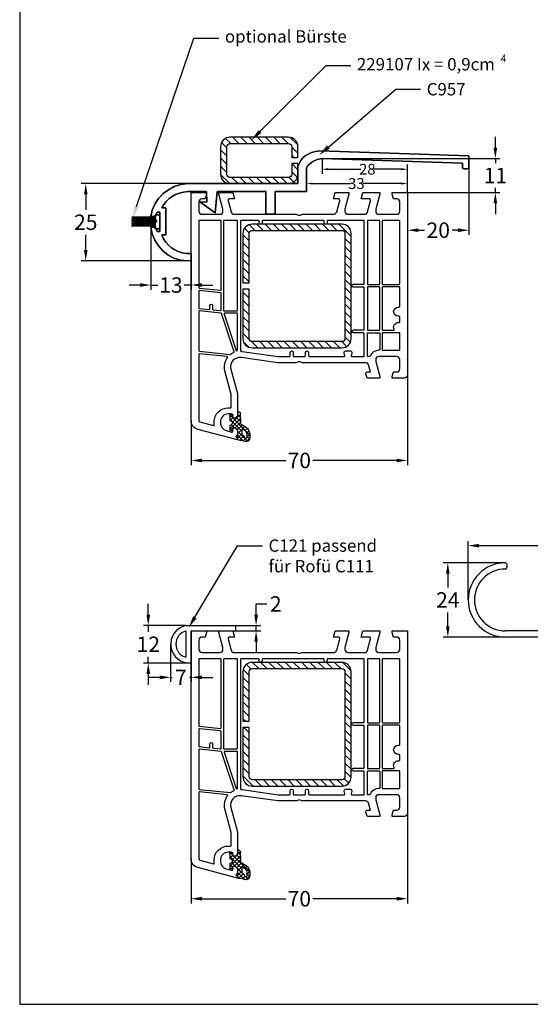
# Model space of a CAD drawing. Units: millimetres. Extents: x 9101 to 11811, y 3631 to 7474.
# Drawn here: x 11471 to 11636, y 6959 to 7277 of the extents above; entities that cross this region are included whole.
import ezdxf
from ezdxf import colors
from ezdxf.entities.mleader import LeaderData, LeaderLine
from ezdxf.math import Vec2, Vec3

# ---------------------------------------------------------------- set-up
doc = ezdxf.new("R2010")
doc.units = ezdxf.units.MM
doc.linetypes.add('AUSGEZOGEN', pattern=[0])
doc.layers.get('DEFPOINTS').update_dxf_attribs({"color": 2})
for name, color, linetype in [('1', 7, 'Continuous'), ('31', 3, 'AUSGEZOGEN'), ('61', 6, 'AUSGEZOGEN'), ('Bemaßung', 1, 'Continuous'), ('Dichtungen', 6, 'AUSGEZOGEN'), ('Stahl', 94, 'Continuous'), ('Text', 7, 'Continuous')]:
    doc.layers.add(name, color=color, linetype=linetype)
doc.styles.add('arialn', font='ARIALN.TTF')
doc.styles.get("Standard").update_dxf_attribs({"font": 'arial.ttf'})
doc.dimstyles.new('Bemaßung klein', dxfattribs={"dimtxt": 5, "dimasz": 3.5, "dimexe": 1.5, "dimexo": 0, "dimgap": 1.5, "dimtad": 0, "dimtih": 1, "dimtoh": 1, "dimdsep": 46, "dimtxsty": 'arialn', "dimcen": 0, "dimclrd": 256, "dimclre": 256, "dimclrt": 256, "dimadec": 0, "dimazin": 0, "dimtfac": 1, "dimtmove": 0, "dimatfit": 3, "dimfxl": 1, "dimtolj": 1, "dimarcsym": 0})

# ---------------------------------------------------------------- blocks, each defined once
blk = doc.blocks.new('229107')
at = {"layer": '61'}
h = blk.add_hatch(dxfattribs=at)
h.set_pattern_fill('ANSI31', color=256, scale=15, style=0)
h.set_pattern_definition([(45, (-328.9463, -195.9247), (-1.325825, 1.325825), [])])
h.paths.add_polyline_path([(27.36, 19.26), (8.36, 19.26, 0.414214), (5.36, 16.26), (5.36, 12.76), (7.36, 12.76), (7.36, 16.26, -0.414214), (8.36, 17.26), (27.36, 17.26, -0.414214), (28.36, 16.26), (28.36, 7.26, -0.414214), (27.36, 6.26), (8.36, 6.26, -0.414214), (7.36, 7.26), (7.36, 10.76), (5.36, 10.76), (5.36, 7.26, 0.414214), (8.36, 4.26), (27.36, 4.26, 0.414214), (30.36, 7.26), (30.36, 16.26, 0.414214)])
blk.add_lwpolyline([(8.36, 17.26, 0.414214), (7.36, 16.26), (7.36, 12.76), (5.36, 12.76), (5.36, 16.26, -0.414214), (8.36, 19.26), (27.36, 19.26, -0.414214), (30.36, 16.26), (30.36, 7.26, -0.414214), (27.36, 4.26), (8.36, 4.26, -0.414214), (5.36, 7.26), (5.36, 10.76), (7.36, 10.76), (7.36, 7.26, 0.414214), (8.36, 6.26), (27.36, 6.26, 0.414214), (28.36, 7.26), (28.36, 16.26, 0.414214), (27.36, 17.26)], format="xyb", close=True)
blk = doc.blocks.new('A$C29E82539')
at = {"layer": 'Dichtungen'}
h = blk.add_hatch(dxfattribs=at)
h.set_pattern_fill('ANSI37', color=6, scale=0.3)
h.set_pattern_definition([(45, (3.25, 4.7934), (-0.67352, 0.67352), []), (135, (3.25, 4.7934), (-0.67352, -0.67352), [])])
h.paths.add_polyline_path([(3.98, 4.26), (5.29, 5.01, 0.200287), (6.46, 7, 0.09163), (6.36, 8.82, 0.416391), (5.15, 9.56, -0.053527), (2.76, 9.04, 0.376291), (2.5, 8.75), (2.5, 6.23, -0.423554), (1.5, 5.2), (1, 5.2), (1, 5.73, 1), (0, 5.73), (0, 4.38, -0.999524), (0, 2.78), (0, 1.12, 1), (1, 1.12), (1, 2), (1.5, 2, -0.414668), (2.5, 1), (2.5, 0.04), (2.54, 0), (2.8, 0, 0.414214), (3.5, 0.7), (3.5, 2.1), (3.5, 3.4, -0.262734)])
h.paths.add_polyline_path([(4, 5.72), (4, 7.23, -0.319324), (4.34, 7.7, 0.011719), (4.51, 7.77, 0.213235), (4.8, 8.06), (4.9, 8.45, -0.833469), (5.48, 8.41, -0.07245), (5.43, 6.87, -0.227637), (4.71, 5.81), (4.31, 5.56, -0.592322)], flags=16)
for p, q in [((2.5, 6.17), (2.5, 8.75)), ((4, 7.23), (4, 5.72)), ((4.9, 8.45), (4.8, 8.06)), ((0, 4.38), (0, 5.73)), ((1, 5.73), (1, 5.2)), ((1, 5.2), (1.5, 5.2)), ((3.5, 2.1), (3.5, 3.4)), ((3.98, 4.26), (5.29, 5.01)), ((4.31, 5.56), (4.71, 5.81)), ((0, 1.12), (0, 2.78)), ((1.5, 2), (1, 2)), ((1, 2), (1, 1.12)), ((2.5, 0), (2.5, 1)), ((2.5, 0.04), (2.54, 0)), ((3.5, 2.1), (3.5, 0.7)), ((2.8, 0), (2.5, 0))]:
    blk.add_line(p, q, dxfattribs=at)
for centre, radius, start, end in [((1.56, 20.45), 11.47, 276.0954, 288.268), ((5.39, 8.59), 1, 13.3696, 103.7973), ((2.8, 8.75), 0.3, 94.464, 180.1271), ((4.5, 7.23), 0.5, 109.1619, 180), ((3.02, 11.48), 4, 289.1619, 291.8476), ((4.33, 8.23), 0.5, 291.8477, 339.9963), ((3.97, 7.09), 1.47, 300.0969, 351.3934), ((5.19, 8.37), 0.3, 6.249, 165.4896), ((3.48, 7.4), 3, 307.1252, 352.4336), ((0.18, 7.82), 5.34, 349.6735, 6.249), ((1.5, 7.66), 5, 352.4325, 13.3704), ((0.5, 5.73), 0.5, 0, 180), ((0, 3.58), 0.8, 270.0283, 89.9738), ((1.5, 6.2), 1, 270, 358.1786), ((4.5, 3.4), 1, 121.1181, 180), ((4.2, 5.72), 0.2, 180, 302.5568), ((0.5, 1.12), 0.5, 179.999, 359.999), ((1.5, 1), 0.999, 0, 90.0888), ((2.8, 0.7), 0.7, 270, 0)]:
    blk.add_arc(centre, radius, start, end, dxfattribs=at)
blk = doc.blocks.new('140003')
for points in [[(70, 59, 0.414214), (69, 60), (65, 60), (65, 59.5), (65.4, 58), (66.5, 58, -0.414214), (67.5, 57), (67.5, 54, -0.414214), (66.5, 53), (60.7, 53, -0.414214), (59.7, 54), (59.7, 54.65), (61, 59.5), (61, 60), (57.27, 60, 0.339454), (56.79, 59.63), (56.51, 58.61, 0.481933), (57, 58), (58.01, 58), (57.4, 55.74, -0.33942), (56.44, 55), (35.98, 55, 0.142206), (35.55, 54.87, -0.301511), (34.45, 54.87, 0.147477), (34.01, 55), (28, 55), (16.2, 53.34, -0.537319), (12.88, 57.09), (15, 65), (15, 71.9, 0.414214), (14, 72.9), (13.5, 72.9), (13.5, 72.1, -0.414214), (13, 71.6), (12, 71.6, -0.414214), (9.5, 74.1), (9.5, 74.54, -0.339454), (11.35, 76.95), (13.12, 77.43, -0.493145), (13.5, 77.14), (13.5, 76.1), (14, 76.1, 0.414214), (15, 77.1), (15, 78.17, 0.305615), (14.69, 78.64, -0.6742), (14.69, 79.19, 0.305615), (15, 79.66), (15, 80), (2.22, 76.58, 0.339454), (0, 73.68), (0, 0), (5, 0), (5, 0.5), (4.6, 2), (3.5, 2, -0.414214), (2.5, 3), (2.5, 6, -0.414214), (3.5, 7), (9.3, 7, -0.414214), (10.3, 6), (10.3, 5.35), (9, 0.5), (9, 0), (13.46, 0), (14, 2), (12.43, 2, -0.493145), (11.95, 2.63), (12.92, 6.26, -0.339454), (13.89, 7), (34.01, 7, 0.147477), (34.45, 7.13, -0.301511), (35.55, 7.13, 0.147477), (35.99, 7), (46.11, 7, -0.339454), (47.08, 6.26), (48.05, 2.63, -0.493145), (47.57, 2), (46, 2), (46.54, 0), (51, 0), (51, 0.5), (49.7, 5.35), (49.7, 6, -0.414214), (50.7, 7), (56.11, 7, -0.339454), (57.08, 6.26), (58.05, 2.63, -0.493145), (57.57, 2), (55, 2), (55.54, 0), (61, 0), (61, 0.5), (59.7, 5.35), (59.7, 6, -0.414214), (60.7, 7), (66.5, 7, -0.414214), (67.5, 6), (67.5, 3, -0.414214), (66.5, 2), (65.4, 2), (65, 0.5), (65, 0), (70, 0)], [(11.76, 53.34, -0.579922), (11.62, 53.02), (2.72, 52.09, -0.445229), (2.5, 52.29), (2.5, 73.68, -0.339454), (2.87, 74.16), (7.25, 75.33, -0.493145), (7.5, 75.14), (7.5, 74.1, 0.414214), (12, 69.6), (12.8, 69.6, -0.414214), (13, 69.4), (13, 65.26), (10.95, 57.61, 0.228303)], [(12.66, 52.33, -0.187539), (12.8, 52.29, 0.057817), (13.8, 51.72, -0.389843), (13.91, 51.47), (9.8, 39.12, -0.294112), (9.63, 38.99), (2.72, 38.26, -0.445229), (2.5, 38.46), (2.5, 51.08, -0.383864), (2.68, 51.28)], [(10.69, 39.26), (14.61, 51.03, -0.850743), (15, 50.96), (15, 39.2, -0.414214), (14.8, 39), (10.88, 39, -0.511963)], [(16, 51.13, -0.390603), (16.18, 51.33, 0.014761), (16.48, 51.36, -0.000173), (16.47, 51.36), (28.14, 53), (31.8, 53, -0.41421), (32, 52.8), (32, 51.7, 1), (33, 51.7), (33, 52.8, -0.414217), (33.2, 53), (36.8, 53, -0.41421), (37, 52.8), (37, 51.7, 1), (38, 51.7), (38, 52.8, -0.414207), (38.2, 53), (49.55, 53, -0.486836), (49.74, 52.75), (49.51, 51.82, 0.486825), (50, 51.2), (51.5, 51.2, 0.486819), (51.99, 51.82), (51.76, 52.75, -0.486808), (51.95, 53), (55.8, 53, -0.414224), (56, 52.8), (56, 45.6, -0.414214), (55.8, 45.4), (52.5, 45.4, 1), (52.5, 44.4), (55.8, 44.4, -0.414214), (56, 44.2), (56, 30.8, -0.414214), (55.8, 30.6), (52.5, 30.6, 1), (52.5, 29.6), (55.8, 29.6, -0.414214), (56, 29.4), (56, 9.2, -0.414214), (55.8, 9), (44.2, 9, -0.414214), (44, 9.2), (44, 9.7, 1), (43, 9.7), (43, 9.2, -0.414214), (42.8, 9), (23.2, 9, -0.414214), (23, 9.2), (23, 9.7, 1), (22, 9.7), (22, 9.2, -0.414214), (21.8, 9), (16.2, 9, -0.414214), (16, 9.2)], [(60.7, 51, -0.305667), (57.92, 52.88, 0.305667), (57.73, 53, 0.000009), (57.73, 53), (57.2, 53, 0.414204), (57, 52.8), (57, 45.5, 0.414214), (57.2, 45.3), (60.8, 45.3, 0.414214), (61, 45.5), (61, 50.8, 0.414214), (60.8, 51)], [(61.8, 45.5), (61.8, 50.8, -0.414214), (62, 51), (67.3, 51, -0.414214), (67.5, 50.8), (67.5, 45.5, -0.414214), (67.3, 45.3), (62, 45.3, -0.414214)], [(57, 44.3, -0.414214), (57.2, 44.5), (60.8, 44.5, -0.414214), (61, 44.3), (61, 30.7, -0.414214), (60.8, 30.5), (57.2, 30.5, -0.414214), (57, 30.7)], [(61.8, 44.3, -0.414214), (62, 44.5), (65.5, 44.5, -0.56619), (65.68, 44.21, 0.566191), (67, 42), (67, 42), (67.3, 42, -0.414214), (67.5, 41.8), (67.5, 40.2, -0.414214), (67.3, 40), (67, 40, 1), (67, 37), (67.3, 37, -0.414214), (67.5, 36.8), (67.5, 30.7, -0.414214), (67.3, 30.5), (62, 30.5, -0.414214), (61.8, 30.7)], [(2.68, 37.45), (5.89, 37.79, -0.445229), (6.11, 37.59), (6.11, 36.48, 1), (6.91, 36.48), (6.91, 37.72, -0.383864), (7.09, 37.91), (9.48, 38.17, -0.445229), (9.7, 37.97), (9.7, 32.57, -0.383864), (9.52, 32.37), (2.72, 31.66, -0.445229), (2.5, 31.86), (2.5, 37.25, -0.383864)], [(10.7, 38.2), (14.8, 38.2, -0.414214), (15, 38), (15, 9.2, -0.414214), (14.8, 9), (10.7, 9, -0.414214), (10.5, 9.2), (10.5, 38, -0.414214)], [(9.48, 31.56, -0.445229), (9.7, 31.36), (9.7, 9.2, -0.414214), (9.5, 9), (2.7, 9, -0.414214), (2.5, 9.2), (2.5, 30.65, -0.383864), (2.68, 30.85)], [(57, 29.5, -0.414214), (57.2, 29.7), (60.8, 29.7, -0.414214), (61, 29.5), (61, 9.2, -0.414214), (60.8, 9), (57.2, 9, -0.414214), (57, 9.2)], [(61.8, 29.5, -0.414214), (62, 29.7), (67.3, 29.7, -0.414214), (67.5, 29.5), (67.5, 9.2, -0.414214), (67.3, 9), (62, 9, -0.414214), (61.8, 9.2)]]:
    blk.add_lwpolyline(points, format="xyb", close=True)
at = {"layer": 'Dichtungen', "color": 0}
blk.add_blockref('A$C29E82539', (12.5, 70.9), dxfattribs=at)
blk = doc.blocks.new('BLR Stahl 4000')
at = {"layer": 'Stahl'}
h = blk.add_hatch(dxfattribs=at)
h.set_pattern_fill('ANSI31', color=6, scale=15, style=0)
h.set_pattern_definition([(45, (-4826.4187, 9817.261), (-1.3258252, 1.3258252), [])])
h.paths.add_polyline_path([(-5781.21, 9357.56), (-5810.21, 9357.56, 0.414214), (-5813.21, 9354.56), (-5813.21, 9338.56), (-5811.21, 9338.56), (-5811.21, 9354.56, -0.414214), (-5810.21, 9355.56), (-5781.21, 9355.56, -0.414214), (-5780.21, 9354.56), (-5780.21, 9320.56, -0.414214), (-5781.21, 9319.56), (-5810.21, 9319.56, -0.414214), (-5811.21, 9320.56), (-5811.21, 9336.56), (-5813.21, 9336.56), (-5813.21, 9320.56, 0.414214), (-5810.21, 9317.56), (-5781.21, 9317.56, 0.414214), (-5778.21, 9320.56), (-5778.21, 9354.56, 0.414214)])
blk.add_lwpolyline([(-5781.21, 9357.56, -0.414214), (-5778.21, 9354.56), (-5778.21, 9320.56, -0.414214), (-5781.21, 9317.56), (-5810.21, 9317.56, -0.414214), (-5813.21, 9320.56), (-5813.21, 9336.56), (-5811.21, 9336.56), (-5811.21, 9320.56, 0.414214), (-5810.21, 9319.56), (-5781.21, 9319.56, 0.414214), (-5780.21, 9320.56), (-5780.21, 9354.56, 0.414214), (-5781.21, 9355.56), (-5810.21, 9355.56, 0.414214), (-5811.21, 9354.56), (-5811.21, 9338.56), (-5813.21, 9338.56), (-5813.21, 9354.56, -0.414214), (-5810.21, 9357.56)], format="xyb", close=True, dxfattribs=at)
blk = doc.blocks.new('*D1156')
at = {"layer": 'Bemaßung', "lineweight": -2, "transparency": 16777216}
for p, q in [((11596.51, 7162.54), (11596.51, 7133.4)), ((11526.51, 7147.86), (11526.51, 7133.4)), ((11530.01, 7134.9), (11557.1, 7134.9)), ((11593.01, 7134.9), (11565.93, 7134.9))]:
    blk.add_line(p, q, dxfattribs=at)
at = {"layer": 'Bemaßung', "transparency": 16777216}
for points in [[(11530.01, 7135.48), (11530.01, 7134.32), (11526.51, 7134.9)], [(11593.01, 7135.48), (11593.01, 7134.32), (11596.51, 7134.9)]]:
    blk.add_solid(points, dxfattribs=at)
at = {"layer": 'DEFPOINTS', "color": 0, "transparency": 16777216}
for p in [(11596.51, 7162.54), (11526.51, 7147.86), (11596.51, 7134.9)]:
    blk.add_point(p, dxfattribs=at)
at = {"layer": 'Bemaßung', "transparency": 16777216, "insert": (11561.51, 7134.9), "char_height": 5, "attachment_point": 5, "style": 'arialn'}
blk.add_mtext('\\A1;70', dxfattribs=at)
blk = doc.blocks.new('*D1167')
at = {"layer": 'Bemaßung', "lineweight": -2, "transparency": 16777216}
for p, q in [((11513.47, 7210.39), (11513.47, 7190.15)), ((11526.51, 7199.55), (11526.51, 7190.15)), ((11509.97, 7191.65), (11506.47, 7191.65)), ((11513.47, 7191.65), (11515.75, 7191.65)), ((11526.51, 7191.65), (11524.24, 7191.65)), ((11530.01, 7191.65), (11533.51, 7191.65))]:
    blk.add_line(p, q, dxfattribs=at)
at = {"layer": 'Bemaßung', "transparency": 16777216}
for points in [[(11509.97, 7192.24), (11509.97, 7191.07), (11513.47, 7191.65)], [(11530.01, 7192.24), (11530.01, 7191.07), (11526.51, 7191.65)]]:
    blk.add_solid(points, dxfattribs=at)
at = {"layer": 'DEFPOINTS', "color": 0, "transparency": 16777216}
for p in [(11513.47, 7210.39), (11526.51, 7199.55), (11526.51, 7191.65)]:
    blk.add_point(p, dxfattribs=at)
at = {"layer": 'Bemaßung', "transparency": 16777216, "insert": (11519.99, 7191.65), "char_height": 5, "attachment_point": 5, "style": 'arialn'}
blk.add_mtext('\\A1;13', dxfattribs=at)
blk = doc.blocks.new('*D1168')
at = {"layer": 'Bemaßung', "lineweight": -2, "transparency": 16777216}
for p, q in [((11616.35, 7229.69), (11616.35, 7207.88)), ((11596.51, 7221.54), (11596.51, 7207.88)), ((11600.01, 7209.38), (11601.97, 7209.38)), ((11612.85, 7209.38), (11610.9, 7209.38))]:
    blk.add_line(p, q, dxfattribs=at)
at = {"layer": 'Bemaßung', "transparency": 16777216}
for points in [[(11600.01, 7209.97), (11600.01, 7208.8), (11596.51, 7209.38)], [(11612.85, 7209.97), (11612.85, 7208.8), (11616.35, 7209.38)]]:
    blk.add_solid(points, dxfattribs=at)
at = {"layer": 'DEFPOINTS', "color": 0, "transparency": 16777216}
for p in [(11616.35, 7229.69), (11596.51, 7221.54), (11616.35, 7209.38)]:
    blk.add_point(p, dxfattribs=at)
at = {"layer": 'Bemaßung', "transparency": 16777216, "insert": (11606.43, 7209.38), "char_height": 5, "attachment_point": 5, "style": 'arialn'}
blk.add_mtext('\\A1;20', dxfattribs=at)
blk = doc.blocks.new('*D1169')
at = {"layer": 'Bemaßung', "lineweight": -2, "transparency": 16777216}
for p, q in [((11624.9, 7236.07), (11624.9, 7239.57)), ((11568.85, 7232.57), (11626.4, 7232.57)), ((11624.9, 7232.57), (11624.9, 7231.07)), ((11596.51, 7221.54), (11626.4, 7221.54)), ((11624.9, 7221.54), (11624.9, 7223.05)), ((11624.9, 7218.04), (11624.9, 7214.54))]:
    blk.add_line(p, q, dxfattribs=at)
at = {"layer": 'Bemaßung', "transparency": 16777216}
for points in [[(11624.32, 7236.07), (11625.49, 7236.07), (11624.9, 7232.57)], [(11624.32, 7218.04), (11625.49, 7218.04), (11624.9, 7221.54)]]:
    blk.add_solid(points, dxfattribs=at)
at = {"layer": 'DEFPOINTS', "color": 0, "transparency": 16777216}
for p in [(11568.85, 7232.57), (11596.51, 7221.54), (11624.9, 7221.54)]:
    blk.add_point(p, dxfattribs=at)
at = {"layer": 'Bemaßung', "transparency": 16777216, "insert": (11624.9, 7227.06), "char_height": 5, "attachment_point": 5, "style": 'arialn'}
blk.add_mtext('\\A1;11', dxfattribs=at)
blk = doc.blocks.new('*D1178')
at = {"layer": 'Bemaßung', "lineweight": -2, "transparency": 16777216}
for p, q in [((11568.85, 7232.57), (11568.85, 7227.61)), ((11596.51, 7221.54), (11596.51, 7230.61)), ((11570.85, 7229.11), (11581.41, 7229.11)), ((11594.51, 7229.11), (11585.57, 7229.11))]:
    blk.add_line(p, q, dxfattribs=at)
at = {"layer": 'Bemaßung', "transparency": 16777216}
for points in [[(11570.85, 7229.44), (11570.85, 7228.77), (11568.85, 7229.11)], [(11594.51, 7229.44), (11594.51, 7228.77), (11596.51, 7229.11)]]:
    blk.add_solid(points, dxfattribs=at)
at = {"layer": 'DEFPOINTS', "color": 0, "transparency": 16777216}
for p in [(11568.85, 7232.57), (11596.51, 7229.11), (11596.51, 7221.54)]:
    blk.add_point(p, dxfattribs=at)
at = {"layer": 'Bemaßung', "transparency": 16777216, "insert": (11583.49, 7229.11), "char_height": 3.5, "attachment_point": 5, "style": 'arialn'}
blk.add_mtext('\\A1;28', dxfattribs=at)
blk = doc.blocks.new('*D1179')
at = {"layer": 'Bemaßung', "lineweight": -2, "transparency": 16777216}
for p, q in [((11563.85, 7221.9), (11563.85, 7225.98)), ((11565.85, 7224.48), (11577.92, 7224.48)), ((11594.51, 7224.48), (11582.03, 7224.48)), ((11596.51, 7221.54), (11596.51, 7225.98))]:
    blk.add_line(p, q, dxfattribs=at)
at = {"layer": 'Bemaßung', "transparency": 16777216}
for points in [[(11565.85, 7224.82), (11565.85, 7224.15), (11563.85, 7224.48)], [(11594.51, 7224.82), (11594.51, 7224.15), (11596.51, 7224.48)]]:
    blk.add_solid(points, dxfattribs=at)
at = {"layer": 'DEFPOINTS', "color": 0, "transparency": 16777216}
for p in [(11596.51, 7224.48), (11563.85, 7221.9), (11596.51, 7221.54)]:
    blk.add_point(p, dxfattribs=at)
at = {"layer": 'Bemaßung', "transparency": 16777216, "insert": (11579.97, 7224.48), "char_height": 3.5, "attachment_point": 5, "style": 'arialn'}
blk.add_mtext('\\A1;33', dxfattribs=at)
blk = doc.blocks.new('*D1186')
at = {"layer": 'Bemaßung', "lineweight": -2, "transparency": 16777216}
for p, q in [((11525.5, 7224.45), (11490.96, 7224.45)), ((11492.46, 7220.95), (11492.46, 7216.01)), ((11492.46, 7202.97), (11492.46, 7207.9)), ((11525.33, 7199.47), (11490.96, 7199.47))]:
    blk.add_line(p, q, dxfattribs=at)
at = {"layer": 'Bemaßung', "transparency": 16777216}
for points in [[(11491.88, 7220.95), (11493.05, 7220.95), (11492.46, 7224.45)], [(11491.88, 7202.97), (11493.05, 7202.97), (11492.46, 7199.47)]]:
    blk.add_solid(points, dxfattribs=at)
at = {"layer": 'DEFPOINTS', "color": 0, "transparency": 16777216}
for p in [(11525.5, 7224.45), (11492.46, 7199.47), (11525.33, 7199.47)]:
    blk.add_point(p, dxfattribs=at)
at = {"layer": 'Bemaßung', "transparency": 16777216, "insert": (11492.46, 7211.96), "char_height": 5, "attachment_point": 5, "style": 'arialn'}
blk.add_mtext('\\A1;25', dxfattribs=at)
blk = doc.blocks.new('A$C5AF274B1')
at = {"layer": '1', "color": 7, "linetype": 'Continuous'}
for p, q in [((57, 22), (12, 22)), ((55, 20), (12, 20)), ((55, 20), (55, 0)), ((57, 22), (57, 0)), ((56.92, 0), (57, 0.08)), ((57, 0), (55, 0))]:
    blk.add_line(p, q, dxfattribs=at)
for centre, radius, start, end in [((12, 32), 12, 90, 270), ((12, 32), 10, 90, 270), ((11.56, 43), 1.09, 293.9234, 66.0766)]:
    blk.add_arc(centre, radius, start, end, dxfattribs=at)
blk = doc.blocks.new('*D1194')
at = {"layer": 'Bemaßung', "lineweight": -2, "transparency": 16777216}
for p, q in [((11596.51, 7020.79), (11596.51, 6991.65)), ((11526.51, 7006.11), (11526.51, 6991.65)), ((11530.01, 6993.15), (11557.1, 6993.15)), ((11593.01, 6993.15), (11565.93, 6993.15))]:
    blk.add_line(p, q, dxfattribs=at)
at = {"layer": 'Bemaßung', "transparency": 16777216}
for points in [[(11530.01, 6993.73), (11530.01, 6992.56), (11526.51, 6993.15)], [(11593.01, 6993.73), (11593.01, 6992.56), (11596.51, 6993.15)]]:
    blk.add_solid(points, dxfattribs=at)
at = {"layer": 'DEFPOINTS', "color": 0, "transparency": 16777216}
for p in [(11596.51, 7020.79), (11526.51, 7006.11), (11596.51, 6993.15)]:
    blk.add_point(p, dxfattribs=at)
at = {"layer": 'Bemaßung', "transparency": 16777216, "insert": (11561.51, 6993.15), "char_height": 5, "attachment_point": 5, "style": 'arialn'}
blk.add_mtext('\\A1;70', dxfattribs=at)
blk = doc.blocks.new('A$C03457C54')
at = {"layer": '1', "color": 7, "linetype": 'Continuous'}
for p, q in [((4.84, 12.1), (20.94, 12.1)), ((4.84, 10.36), (4.84, 1.85)), ((6.54, 10.4), (20.94, 10.4)), ((6.54, 10.4), (6.54, 0)), ((20.94, 12.1), (20.94, 10.4))]:
    blk.add_line(p, q, dxfattribs=at)
for radius, start, end in [(6.12, 101.495, 274.4947), (4.42, 106.0145, 253.9855)]:
    blk.add_arc((6.06, 6.1), radius, start, end, dxfattribs=at)
blk = doc.blocks.new('*D1197')
at = {"layer": 'Bemaßung', "lineweight": -2, "transparency": 16777216}
for p, q in [((11519.91, 7075.49), (11519.91, 7063.25)), ((11526.51, 7069.38), (11526.51, 7063.25)), ((11516.41, 7064.75), (11512.91, 7064.75)), ((11519.91, 7064.75), (11520.39, 7064.75)), ((11526.51, 7064.75), (11526.04, 7064.75)), ((11530.01, 7064.75), (11533.51, 7064.75))]:
    blk.add_line(p, q, dxfattribs=at)
at = {"layer": 'Bemaßung', "transparency": 16777216}
for points in [[(11516.41, 7065.33), (11516.41, 7064.16), (11519.91, 7064.75)], [(11530.01, 7065.33), (11530.01, 7064.16), (11526.51, 7064.75)]]:
    blk.add_solid(points, dxfattribs=at)
at = {"layer": 'DEFPOINTS', "color": 0, "transparency": 16777216}
for p in [(11519.91, 7075.49), (11526.51, 7069.38), (11519.91, 7064.75)]:
    blk.add_point(p, dxfattribs=at)
at = {"layer": 'Bemaßung', "transparency": 16777216, "insert": (11523.21, 7064.75), "char_height": 5, "attachment_point": 5, "style": 'arialn'}
blk.add_mtext('\\A1;7', dxfattribs=at)
blk = doc.blocks.new('*D1198')
at = {"layer": 'Bemaßung', "lineweight": -2, "transparency": 16777216}
for p, q in [((11512.68, 7084.99), (11512.68, 7088.49)), ((11524.81, 7081.49), (11511.18, 7081.49)), ((11512.68, 7081.49), (11512.68, 7079.44)), ((11512.68, 7069.38), (11512.68, 7071.42)), ((11526.51, 7069.38), (11511.18, 7069.38)), ((11512.68, 7065.88), (11512.68, 7062.38))]:
    blk.add_line(p, q, dxfattribs=at)
at = {"layer": 'Bemaßung', "transparency": 16777216}
for points in [[(11512.1, 7084.99), (11513.27, 7084.99), (11512.68, 7081.49)], [(11512.1, 7065.88), (11513.27, 7065.88), (11512.68, 7069.38)]]:
    blk.add_solid(points, dxfattribs=at)
at = {"layer": 'DEFPOINTS', "color": 0, "transparency": 16777216}
for p in [(11512.68, 7081.49), (11524.81, 7081.49), (11526.51, 7069.38)]:
    blk.add_point(p, dxfattribs=at)
at = {"layer": 'Bemaßung', "transparency": 16777216, "insert": (11512.68, 7075.43), "char_height": 5, "attachment_point": 5, "style": 'arialn'}
blk.add_mtext('\\A1;12', dxfattribs=at)
blk = doc.blocks.new('*D1199')
at = {"layer": 'Bemaßung', "lineweight": -2, "transparency": 16777216}
for p, q in [((11547.54, 7084.99), (11547.54, 7088.49)), ((11547.54, 7088.49), (11551.04, 7088.49)), ((11540.91, 7081.49), (11549.04, 7081.49)), ((11547.54, 7079.79), (11547.54, 7081.49)), ((11540.91, 7079.79), (11549.04, 7079.79)), ((11547.54, 7076.29), (11547.54, 7072.79))]:
    blk.add_line(p, q, dxfattribs=at)
at = {"layer": 'Bemaßung', "transparency": 16777216}
for points in [[(11546.96, 7084.99), (11548.12, 7084.99), (11547.54, 7081.49)], [(11546.96, 7076.29), (11548.12, 7076.29), (11547.54, 7079.79)]]:
    blk.add_solid(points, dxfattribs=at)
at = {"layer": 'DEFPOINTS', "color": 0, "transparency": 16777216}
for p in [(11540.91, 7081.49), (11547.54, 7081.49), (11540.91, 7079.79)]:
    blk.add_point(p, dxfattribs=at)
at = {"layer": 'Bemaßung', "transparency": 16777216, "insert": (11553.9, 7088.49), "char_height": 5, "attachment_point": 5, "style": 'arialn'}
blk.add_mtext('\\A1;2', dxfattribs=at)
blk = doc.blocks.new('*D1200')
at = {"layer": 'Bemaßung', "lineweight": -2, "transparency": 16777216}
for p, q in [((11616.12, 7089.79), (11616.12, 7108.85)), ((11673.12, 7079.79), (11673.12, 7108.85)), ((11619.62, 7107.35), (11640.18, 7107.35)), ((11669.62, 7107.35), (11649.05, 7107.35))]:
    blk.add_line(p, q, dxfattribs=at)
at = {"layer": 'Bemaßung', "transparency": 16777216}
for points in [[(11619.62, 7107.93), (11619.62, 7106.77), (11616.12, 7107.35)], [(11669.62, 7107.93), (11669.62, 7106.77), (11673.12, 7107.35)]]:
    blk.add_solid(points, dxfattribs=at)
at = {"layer": 'DEFPOINTS', "color": 0, "transparency": 16777216}
for p in [(11673.12, 7107.35), (11616.12, 7089.79), (11673.12, 7079.79)]:
    blk.add_point(p, dxfattribs=at)
at = {"layer": 'Bemaßung', "transparency": 16777216, "insert": (11644.62, 7107.35), "char_height": 5, "attachment_point": 5, "style": 'arialn'}
blk.add_mtext('\\A1;57', dxfattribs=at)
blk = doc.blocks.new('*D1201')
at = {"layer": 'Bemaßung', "lineweight": -2, "transparency": 16777216}
for p, q in [((11628.12, 7101.79), (11608.03, 7101.79)), ((11609.53, 7098.29), (11609.53, 7093.8)), ((11609.53, 7081.29), (11609.53, 7085.78)), ((11628.12, 7077.79), (11608.03, 7077.79))]:
    blk.add_line(p, q, dxfattribs=at)
at = {"layer": 'Bemaßung', "transparency": 16777216}
for points in [[(11608.94, 7098.29), (11610.11, 7098.29), (11609.53, 7101.79)], [(11608.94, 7081.29), (11610.11, 7081.29), (11609.53, 7077.79)]]:
    blk.add_solid(points, dxfattribs=at)
at = {"layer": 'DEFPOINTS', "color": 0, "transparency": 16777216}
for p in [(11628.12, 7101.79), (11609.53, 7077.79), (11628.12, 7077.79)]:
    blk.add_point(p, dxfattribs=at)
at = {"layer": 'Bemaßung', "transparency": 16777216, "insert": (11609.53, 7089.79), "char_height": 5, "attachment_point": 5, "style": 'arialn'}
blk.add_mtext('\\A1;24', dxfattribs=at)
blk = doc.blocks.new('C931')
at = {"color": 7}
for points in [[(-1.5241, 0.7197), (-9.1446, 0.7197), (-1.5241, 0.7197)], [(-1.5241, 0.127), (-9.1446, 0.127), (-1.5241, 0.127)], [(-1.5241, 1.4818), (-9.0599, 1.4818), (-1.5241, 1.4818)], [(-1.5241, 1.0584), (-9.0599, 1.0584), (-1.5241, 1.0584)], [(-1.2701, 0.3811), (-8.8906, 0.3811), (-1.2701, 0.3811)], [(-1.1854, 1.2278), (-8.8059, 1.2278), (-1.1854, 1.2278)], [(-1.1854, 0.8891), (-8.8059, 0.8891), (-1.1854, 0.8891)], [(-1.1854, 0.5503), (-8.8059, 0.5503), (-1.1854, 0.5503)], [(-0.9314, 0.2964), (-8.5519, 0.2964), (-0.9314, 0.2964)], [(0, 2.2438), (-1.5241, 2.2438), (0, 2.2438)], [(-1.5241, 2.2438), (-1.5241, -2.2438), (-1.5241, 2.2438)], [(0, -2.2438), (0, 2.2438), (0, -2.2438)], [(-1.5241, -0.635), (-9.1446, -0.635), (-1.5241, -0.635)], [(-1.5241, -1.3124), (-9.1446, -1.3124), (-1.5241, -1.3124)], [(-1.2701, -0.2116), (-8.8906, -0.2116), (-1.2701, -0.2116)], [(-1.2701, -0.8044), (-8.8906, -0.8044), (-1.2701, -0.8044)], [(-1.2701, -0.9737), (-8.8906, -0.9737), (-1.2701, -0.9737)], [(-1.2701, -1.143), (-8.8906, -1.143), (-1.2701, -1.143)], [(-1.2701, -0.4656), (-8.8059, -0.4656), (-1.2701, -0.4656)], [(-1.1008, -0.127), (-8.7212, -0.127), (-1.1008, -0.127)], [(-1.5241, -2.2438), (0, -2.2438), (-1.5241, -2.2438)]]:
    blk.add_lwpolyline(points, dxfattribs=at)
blk = doc.blocks.new('C957')
at = {"color": 7}
for points in [[(38.589802, 12.4541), (39.859901, 12.7928), (38.589802, 12.4541)], [(39.859901, 12.7928), (41.2994, 13.0468), (39.859901, 12.7928)], [(41.2994, 13.0468), (89.478897, 11.3534), (41.2994, 13.0468)], [(34.6101, 8.8979), (35.118198, 9.8293), (34.6101, 8.8979)], [(35.118198, 9.8293), (35.710899, 10.5913), (35.118198, 9.8293)], [(35.710899, 10.5913), (36.557598, 11.3534), (35.710899, 10.5913)], [(36.557598, 11.3534), (37.489101, 11.9461), (36.557598, 11.3534)], [(37.489101, 11.9461), (38.589802, 12.4541), (37.489101, 11.9461)], [(39.013199, 9.5753), (37.912399, 8.7286), (39.013199, 9.5753)], [(40.368, 10.168), (39.013199, 9.5753), (40.368, 10.168)], [(41.976799, 10.5067), (40.368, 10.168), (41.976799, 10.5067)], [(87.362, 8.9826), (41.976799, 10.5067), (87.362, 8.9826)], [(89.478897, 11.3534), (89.478897, 7.6278), (89.478897, 11.3534)], [(34.186798, 7.8818), (34.6101, 8.8979), (34.186798, 7.8818)], [(34.186798, 2.3782), (34.186798, 7.8818), (34.186798, 2.3782)], [(37.4044, 8.2205), (36.980999, 7.5432), (37.4044, 8.2205)], [(36.980999, 7.5432), (36.980999, -0.162), (36.980999, 7.5432)], [(37.912399, 8.7286), (37.4044, 8.2205), (37.912399, 8.7286)], [(87.362, 7.5432), (87.362, 8.9826), (87.362, 7.5432)], [(87.870102, 7.2045), (87.362, 7.5432), (87.870102, 7.2045)], [(88.378098, 7.1198), (87.870102, 7.2045), (88.378098, 7.1198)], [(88.970901, 7.2045), (88.378098, 7.1198), (88.970901, 7.2045)], [(89.478897, 7.6278), (88.970901, 7.2045), (89.478897, 7.6278)], [(-9.4204, -0.8394), (-7.6422, 0.4307), (-9.4204, -0.8394)], [(-7.6422, 0.4307), (-5.7794, 1.4468), (-7.6422, 0.4307)], [(-5.7794, 1.4468), (-3.6625, 2.1242), (-5.7794, 1.4468)], [(-3.6625, 2.1242), (-1.3763, 2.3782), (-3.6625, 2.1242)], [(-1.3763, 2.3782), (34.186798, 2.3782), (-1.3763, 2.3782)], [(-12.0452, -4.2262), (-10.8598, -2.4481), (-12.0452, -4.2262)], [(-10.8598, -2.4481), (-9.4204, -0.8394), (-10.8598, -2.4481)], [(-7.4729, -2.4481), (-8.4043, -3.3795), (-7.4729, -2.4481)], [(-6.4568, -1.7707), (-7.4729, -2.4481), (-6.4568, -1.7707)], [(-5.356, -1.178), (-6.4568, -1.7707), (-5.356, -1.178)], [(-4.0859, -0.67), (-5.356, -1.178), (-4.0859, -0.67)], [(-2.8158, -0.3313), (-4.0859, -0.67), (-2.8158, -0.3313)], [(-1.3763, -0.162), (-2.8158, -0.3313), (-1.3763, -0.162)], [(4.6355, -0.162), (-1.3763, -0.162), (4.6355, -0.162)], [(4.7202, -3.6335), (4.6355, -0.162), (4.7202, -3.6335)], [(8.0225, -0.162), (7.4298, -7.1051), (8.0225, -0.162)], [(23.856501, -0.162), (8.0225, -0.162), (23.856501, -0.162)], [(23.856501, -7.5284), (23.856501, -0.162), (23.856501, -7.5284)], [(36.980999, -0.162), (26.820101, -0.162), (36.980999, -0.162)], [(26.820101, -0.162), (26.820101, -7.5284), (26.820101, -0.162)], [(-13.4, -8.2905), (-12.892, -6.1737), (-13.4, -8.2905)], [(-12.892, -6.1737), (-12.0452, -4.2262), (-12.892, -6.1737)], [(-9.1663, -4.3956), (-9.8437, -5.4963), (-9.1663, -4.3956)], [(-9.8437, -5.4963), (-8.5736, -5.4963), (-9.8437, -5.4963)], [(-8.4043, -3.3795), (-9.1663, -4.3956), (-8.4043, -3.3795)], [(-8.5736, -5.4963), (-8.5736, -14.2175), (-8.5736, -5.4963)], [(7.4298, -7.1051), (2.434, -3.5489), (7.4298, -7.1051)], [(2.434, -3.5489), (4.7202, -3.6335), (2.434, -3.5489)], [(-11.8759, -8.2905), (-13.4, -8.2905), (-11.8759, -8.2905)], [(-11.3679, -6.8511), (-11.8759, -8.2905), (-11.3679, -6.8511)], [(-10.4364, -6.8511), (-11.3679, -6.8511), (-10.4364, -6.8511)], [(-10.4364, -13.1168), (-10.4364, -6.8511), (-10.4364, -13.1168)], [(26.820101, -7.5284), (23.856501, -7.5284), (26.820101, -7.5284)], [(-12.892, -13.8788), (-13.4, -11.6774), (-12.892, -13.8788)], [(-13.4, -11.6774), (-11.8759, -11.6774), (-13.4, -11.6774)], [(-11.8759, -11.6774), (-11.3679, -13.1168), (-11.8759, -11.6774)], [(-12.0452, -15.9109), (-12.892, -13.8788), (-12.0452, -15.9109)], [(-10.9445, -17.773701), (-12.0452, -15.9109), (-10.9445, -17.773701)], [(-11.3679, -13.1168), (-10.4364, -13.1168), (-11.3679, -13.1168)], [(-8.5736, -14.2175), (-9.8437, -14.2175), (-8.5736, -14.2175)], [(-9.8437, -14.2175), (-9.251, -15.4876), (-9.8437, -14.2175)], [(-9.251, -15.4876), (-8.4889, -16.588301), (-9.251, -15.4876)], [(-9.505, -19.3825), (-10.9445, -17.773701), (-9.505, -19.3825)], [(-8.4889, -16.588301), (-7.6422, -17.519699), (-8.4889, -16.588301)], [(-7.6422, -17.519699), (-6.7108, -18.3664), (-7.6422, -17.519699)], [(-6.7108, -18.3664), (-5.61, -19.0438), (-6.7108, -18.3664)], [(-5.61, -19.0438), (-4.5093, -19.5518), (-5.61, -19.0438)], [(-7.8115, -20.7372), (-9.505, -19.3825), (-7.8115, -20.7372)], [(-5.9487, -21.7533), (-7.8115, -20.7372), (-5.9487, -21.7533)], [(-3.8319, -22.346001), (-5.9487, -21.7533), (-3.8319, -22.346001)], [(-4.5093, -19.5518), (-3.2391, -19.975201), (-4.5093, -19.5518)], [(-3.2391, -19.975201), (-1.8844, -20.2292), (-3.2391, -19.975201)], [(-1.8844, -20.2292), (-0.3602, -20.2292), (-1.8844, -20.2292)], [(-0.3602, -20.2292), (-0.3602, -22.5154), (-0.3602, -20.2292)], [(-2.7311, -22.5154), (-3.8319, -22.346001), (-2.7311, -22.5154)], [(-1.5457, -22.6), (-2.7311, -22.5154), (-1.5457, -22.6)], [(-0.3602, -22.5154), (-1.5457, -22.6), (-0.3602, -22.5154)]]:
    blk.add_lwpolyline(points, dxfattribs=at)

msp = doc.modelspace()

# ---------------------------------------------------------------- linework, layer by layer
at = {"linetype": 'ByBlock'}
for p, q in [((11471.1, 7448.991), (11471.1, 6958.991)), ((11471.1, 6958.991), (11811.1, 6958.991))]:
    msp.add_line(p, q, dxfattribs=at)

# ---------------------------------------------------------------- block references
at = {"xscale": -1, "yscale": -1, "rotation": 179.9999849999985}
for name, p in [('C957', (11526.874, 7222.067)), ('C931', (11516.437, 7212.083))]:
    msp.add_blockref(name, p, dxfattribs=at)
at = {"xscale": -1, "rotation": 180}
for name, p in [('140003', (11526.514, 7221.539)), ('BLR Stahl 4000', (17356.487, 16528.894)), ('140003', (11526.514, 7079.786)), ('BLR Stahl 4000', (17356.487, 16387.141))]:
    msp.add_blockref(name, p, dxfattribs=at)
for name, p in [('A$C5AF274B1', (11616.116, 7057.786)), ('A$C03457C54', (11519.97, 7069.382))]:
    msp.add_blockref(name, p)
at = {"layer": '31', "xscale": -1}
msp.add_blockref('229107', (11566.423, 7220.181), dxfattribs=at)

# ---------------------------------------------------------------- texts
at = {"layer": 'Text', "insert": (11626.599, 7266.181), "char_height": 2.5, "attachment_point": 1}
msp.add_mtext_dynamic_manual_height_columns('4', width=4.77021, gutter_width=12.5, heights=[0], dxfattribs=at)

# ---------------------------------------------------------------- dimensions: what is measured, and where the dimension line sits
at = {"layer": 'Bemaßung'}
for base, p1, p2, picture, middle in [((11624.903, 7221.539), (11568.851, 7232.574), (11596.514, 7221.539), '*D1169', (11624.903, 7227.056)), ((11512.683, 7081.486), (11526.514, 7069.382), (11524.814, 7081.486), '*D1198', (11512.683, 7075.434))]:
    dim = msp.add_linear_dim(base=base, p1=p1, p2=p2, angle=90, dimstyle='Bemaßung klein', override={"dimdec": 0}, dxfattribs=at)
    dim.commit()
    dim.dimension.update_dxf_attribs({"geometry": picture, "text_midpoint": middle, "dimtype": 160})
for base, p1, p2, override, picture, middle in [((11596.514, 7229.107), (11568.851, 7232.574), (11596.514, 7221.539), {"dimtxt": 3.5, "dimasz": 2, "dimgap": 0, "dimdec": 0}, '*D1178', (11583.489, 7229.107)), ((11596.514, 7224.483), (11563.855, 7221.905), (11596.514, 7221.539), {"dimtxt": 3.5, "dimasz": 2, "dimgap": 0, "dimdec": 0}, '*D1179', (11579.975, 7224.483)), ((11526.514, 7191.653), (11513.474, 7210.39), (11526.514, 7199.552), {"dimdec": 0}, '*D1167', (11519.994, 7191.653))]:
    dim = msp.add_linear_dim(base=base, p1=p1, p2=p2, dimstyle='Bemaßung klein', override=override, dxfattribs=at)
    dim.commit()
    dim.dimension.update_dxf_attribs({"geometry": picture, "text_midpoint": middle, "dimtype": 160})
for base, p1, p2, picture, middle in [((11616.353, 7209.382), (11596.514, 7221.539), (11616.353, 7229.695), '*D1168', (11606.433, 7209.382)), ((11519.911, 7064.748), (11526.514, 7069.382), (11519.911, 7075.486), '*D1197', (11523.212, 7064.748))]:
    dim = msp.add_linear_dim(base=base, p1=p1, p2=p2, dimstyle='Bemaßung klein', override={"dimdec": 0}, dxfattribs=at)
    dim.commit()
    dim.dimension.update_dxf_attribs({"geometry": picture, "text_midpoint": middle})
for base, p1, p2, picture, middle in [((11492.463, 7199.467), (11525.497, 7224.445), (11525.328, 7199.467), '*D1186', (11492.463, 7211.956)), ((11547.541, 7081.486), (11540.911, 7079.786), (11540.911, 7081.486), '*D1199', (11553.902, 7088.486))]:
    dim = msp.add_linear_dim(base=base, p1=p1, p2=p2, angle=90, dimstyle='Bemaßung klein', override={"dimdec": 0}, dxfattribs=at)
    dim.commit()
    dim.dimension.update_dxf_attribs({"geometry": picture, "text_midpoint": middle})
for base, p1, p2, picture, middle in [((11596.514, 7134.9), (11526.514, 7147.86), (11596.514, 7162.539), '*D1156', (11561.514, 7134.9)), ((11673.116, 7107.352), (11616.116, 7089.786), (11673.116, 7079.786), '*D1200', (11644.616, 7107.352)), ((11596.514, 6993.147), (11526.514, 7006.107), (11596.514, 7020.786), '*D1194', (11561.514, 6993.147))]:
    dim = msp.add_linear_dim(base=base, p1=p1, p2=p2, dimstyle='Bemaßung klein', dxfattribs=at)
    dim.commit()
    dim.dimension.update_dxf_attribs({"geometry": picture, "text_midpoint": middle})
dim = msp.add_linear_dim(base=(11609.528, 7077.786), p1=(11628.116, 7101.786), p2=(11628.116, 7077.786), angle=90, dimstyle='Bemaßung klein', dxfattribs=at)
dim.commit()
dim.dimension.update_dxf_attribs({"geometry": '*D1201', "text_midpoint": (11609.528, 7089.786)})

# ---------------------------------------------------------------- leaders
at = {"layer": 'Text'}
ml = msp.add_multileader_mtext('Standard', dxfattribs=at)
ml.set_content('optional Bürste', color=256)
ml.set_leader_properties()
ml.build(insert=Vec2(0, 0))
ctx = ml.context
ctx.base_point, ctx.plane_origin = Vec3(11535.45, 7271.519), Vec3(11509.152, 7212.363)
notes = []
notes.append((ctx, [(0, (1, 1, 0), (11527.45, 7271.519), (1, 0), 8, [(0, [(11507.631, 7213.295)], 0, [])])]))
ctx.mtext.insert, ctx.mtext.flow_direction = Vec3(11537.45, 7274.074), 5
ml = msp.add_multileader_mtext('Standard', dxfattribs=at)
ml.set_content('229107 Ix = 0,9cm', color=256)
ml.set_leader_properties()
ml.build(insert=Vec2(0, 0))
ctx = ml.context
ctx.base_point, ctx.plane_origin = Vec3(11578.141, 7262.674), Vec3(11545.956, 7238.438)
notes.append((ctx, [(0, (1, 1, 0), (11570.141, 7262.674), (1, 0), 8, [(0, [(11545.956, 7238.438)], 0, [])])]))
ctx.mtext.insert, ctx.mtext.flow_direction = Vec3(11580.141, 7265.07), 5
ml = msp.add_multileader_mtext('Standard', dxfattribs=at)
ml.set_content('C957', color=256)
ml.set_leader_properties()
ml.build(insert=Vec2(0, 0))
ctx = ml.context
ctx.base_point, ctx.plane_origin = Vec3(11600.713, 7254.963), Vec3(11567.895, 7233.69)
notes.append((ctx, [(0, (1, 1, 0), (11592.713, 7254.963), (1, 0), 8, [(0, [(11567.895, 7233.69)], 0, [])])]))
ctx.mtext.insert, ctx.mtext.flow_direction = Vec3(11602.713, 7256.997), 5
ml = msp.add_multileader_mtext('Standard', dxfattribs=at)
ml.set_content('C121 passend\\Pfür Rofü C111', color=256)
ml.set_leader_properties()
ml.build(insert=Vec2(0, 0))
ctx = ml.context
ctx.base_point, ctx.plane_origin = Vec3(11549.557, 7107.341), Vec3(11525.718, 7080.776)
notes.append((ctx, [(0, (1, 1, 0), (11541.557, 7107.341), (1, 0), 8, [(0, [(11525.718, 7080.776)], 0, [])])]))
ctx.mtext.insert, ctx.mtext.flow_direction = Vec3(11551.557, 7109.376), 5
for ctx, leaders in notes:
    for number, flags, end, landing, length, lines in leaders:
        leader = LeaderData()
        leader.index, (leader.has_last_leader_line, leader.has_dogleg_vector, leader.attachment_direction) = number, flags
        leader.last_leader_point, leader.dogleg_vector, leader.dogleg_length = Vec3(end), Vec3(landing), length
        for number, points, colour, breaks in lines:
            line = LeaderLine()
            line.index, line.vertices, line.color, line.breaks = number, Vec3.list(points), colors.encode_raw_color(colour), breaks
            leader.lines.append(line)
        ctx.leaders.append(leader)

doc.saveas('drawing.dxf')
